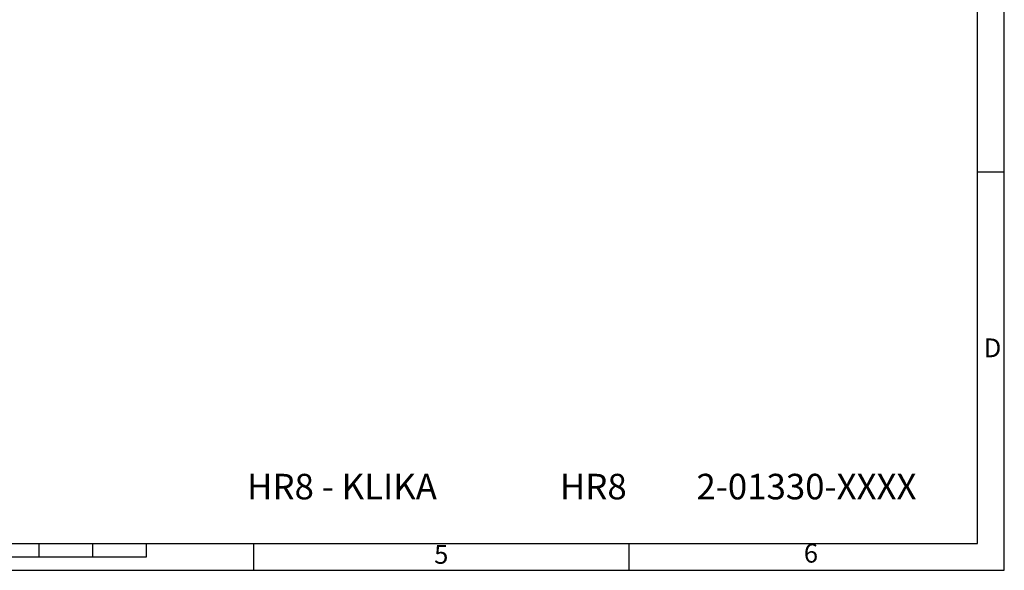
# Model space of a CAD drawing. Units: millimetres. Extents: x 0 to 420, y 0 to 297.
# Drawn here: x 236 to 420, y 0 to 103 of the extents above; entities that cross this region are included whole.
import ezdxf

# ---------------------------------------------------------------- set-up
doc = ezdxf.new("R2010")
doc.units = ezdxf.units.MM
doc.linetypes.add('SLD-Plná', pattern=[0])
doc.layers.add('TEXT', color=40, linetype='SLD-Plná')
doc.layers.add('ČÁRY', color=2, linetype='SLD-Plná')
doc.styles.add('SLDTEXTSTYLE0', font='TXT', dxfattribs={"width": 0.75})

msp = doc.modelspace()

# ---------------------------------------------------------------- linework, layer by layer
at = {"layer": 'ČÁRY'}
for p, q in [((420, 0), (420, 297)), ((414.99, 5), (414.99, 292)), ((419.99, 74.23), (414.99, 74.23)), ((5.01, 5), (414.99, 5)), ((240, 2.5), (240, 5)), ((250, 2.5), (250, 5)), ((260, 2.5), (260, 5)), ((280, 5), (280, 0)), ((350, 5), (350, 0)), ((160, 2.5), (260, 2.5)), ((0, 0), (420, 0))]:
    msp.add_line(p, q, dxfattribs=at)

# ---------------------------------------------------------------- texts
at = {"layer": 'TEXT', "style": 'SLDTEXTSTYLE0'}
for s, insert, char_height, attachment_point in [('D', (416.16, 43.23), 3.5, 1), ('HR8 - KLIKA', (314.19, 17.99), 4.7625, 3), ('HR8', (349.59, 17.99), 4.763, 3), ('2-01330-XXXX', (383.1, 17.99), 4.7625, 2), ('5', (313.67, 4.72), 3.5, 1), ('6', (382.61, 4.94), 3.5, 1)]:
    msp.add_mtext(s, dxfattribs=dict(at, insert=insert, char_height=char_height, attachment_point=attachment_point))

doc.saveas('drawing.dxf')
